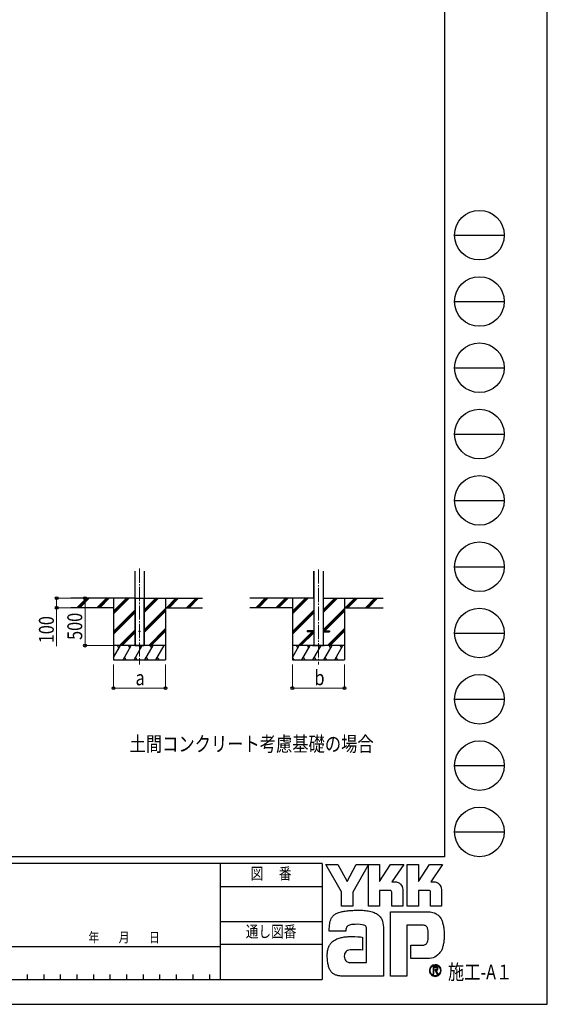
# Model space of a CAD drawing. Units: millimetres. Extents: x 0 to 29435, y 0 to 20790.
# Drawn here: x 23861 to 29435, y 0 to 10395 of the extents above; entities that cross this region are included whole.
import ezdxf
from ezdxf.enums import TextEntityAlignment as Align

# ---------------------------------------------------------------- set-up
doc = ezdxf.new("R2010")
doc.units = ezdxf.units.MM
doc.linetypes.add('YCENTER_1', pattern=[13, 10, -1, 1, -1])
for name, color, linetype, lineweight in [('USER1', 3, 'Continuous', 13), ('YKK_12', 2, 'Continuous', 13), ('YKK_A1', 4, 'Continuous', 30), ('YKK_D', 6, 'Continuous', 13), ('YKK_ZWAK', 7, 'Continuous', 30)]:
    doc.layers.add(name, color=color, linetype=linetype, lineweight=lineweight)
doc.styles.add('text-b', font='extslim2.shx', dxfattribs={"width": 0.8, "bigfont": 'extfont2.shx'})

msp = doc.modelspace()

# ---------------------------------------------------------------- linework, layer by layer
at = {"layer": 'YKK_12', "linetype": 'YCENTER_1', "ltscale": 15}
for p, q in [((25127, 4601), (25127, 3587)), ((27017, 4591), (27017, 3587))]:
    msp.add_line(p, q, dxfattribs=at)
at = {"layer": 'YKK_A1', "ltscale": 20}
for p, q in [((25077, 4572), (25077, 3787)), ((25077, 4572), (25077, 3787)), ((25177, 4572), (25177, 3787)), ((25177, 4572), (25177, 3787)), ((25077, 4287), (25177, 4287)), ((25080, 4287), (25080, 3787)), ((25081, 4287), (25081, 3787)), ((25173, 4287), (25173, 3787)), ((25175, 4287), (25175, 3787))]:
    msp.add_line(p, q, dxfattribs=at)
at = {"layer": 'YKK_A1'}
for p, q in [((26965, 4573), (26965, 4287)), ((26966, 4573), (26966, 4287)), ((26967, 4573), (26967, 3787)), ((27067, 4573), (27067, 3787)), ((27067, 4573), (27067, 4287)), ((27068, 4573), (27068, 4287)), ((25077, 4287), (24401, 4287)), ((24468, 4189), (24567, 4287)), ((24481, 4187), (24581, 4287)), ((24495, 4187), (24595, 4287)), ((24680, 4189), (24779, 4287)), ((24693, 4187), (24793, 4287)), ((24707, 4187), (24807, 4287)), ((24852, 4287), (24852, 3638)), ((24852, 4121), (25019, 4287)), ((24852, 4135), (25005, 4287)), ((24852, 4149), (24991, 4287)), ((25177, 4137), (25328, 4287)), ((25177, 4151), (25314, 4287)), ((25177, 4166), (25299, 4287)), ((25177, 4287), (25793, 4287)), ((25402, 4287), (25402, 3638)), ((25412, 4187), (25512, 4287)), ((25426, 4187), (25526, 4287)), ((25440, 4187), (25540, 4287)), ((25624, 4187), (25724, 4287)), ((25638, 4187), (25738, 4287)), ((25652, 4187), (25752, 4287)), ((26966, 4287), (26291, 4287)), ((26358, 4189), (26456, 4287)), ((26370, 4187), (26470, 4287)), ((26384, 4187), (26484, 4287)), ((26570, 4189), (26668, 4287)), ((26582, 4187), (26682, 4287)), ((26597, 4187), (26697, 4287)), ((26742, 4287), (26742, 3638)), ((26742, 4121), (26909, 4287)), ((26742, 4135), (26895, 4287)), ((26742, 4149), (26880, 4287)), ((26965, 4287), (26966, 4287)), ((26966, 4287), (26966, 4287)), ((26966, 4287), (26966, 4287)), ((26966, 4287), (26967, 4287)), ((26967, 4287), (26967, 4287)), ((27067, 4137), (27217, 4287)), ((27067, 4151), (27203, 4287)), ((27067, 4166), (27189, 4287)), ((27067, 4287), (27068, 4287)), ((27067, 4287), (27067, 4287)), ((27067, 4287), (27067, 4287)), ((27068, 4287), (27700, 4287)), ((27068, 4287), (27068, 4287)), ((27068, 4287), (27068, 4287)), ((27292, 4287), (27292, 3638)), ((27301, 4187), (27401, 4287)), ((27315, 4187), (27415, 4287)), ((27329, 4187), (27429, 4287)), ((27513, 4187), (27613, 4287)), ((27527, 4187), (27627, 4287)), ((27541, 4187), (27641, 4287)), ((24852, 4187), (24401, 4187)), ((24852, 3937), (25077, 4162)), ((25177, 3953), (25402, 4178)), ((25177, 3939), (25402, 4164)), ((25402, 4187), (25793, 4187)), ((26742, 4187), (26291, 4187)), ((26742, 3937), (26967, 4162)), ((27067, 3953), (27292, 4178)), ((27070, 3942), (27292, 4164)), ((27292, 4187), (27700, 4187)), ((24852, 3923), (25077, 4148)), ((24852, 3908), (25077, 4133)), ((25177, 3925), (25402, 4150)), ((26742, 3923), (26967, 4148)), ((26742, 3908), (26967, 4133)), ((27084, 3942), (27292, 4150)), ((25224, 3787), (25402, 3966)), ((25238, 3787), (25402, 3952)), ((27113, 3787), (27292, 3966)), ((27127, 3787), (27292, 3952)), ((24915, 3787), (25077, 3950)), ((24929, 3787), (25077, 3935)), ((24944, 3787), (25077, 3921)), ((25252, 3787), (25402, 3938)), ((26805, 3787), (26950, 3933)), ((26819, 3787), (26964, 3933)), ((26833, 3787), (26967, 3921)), ((26967, 3942), (26899, 3942)), ((26899, 3942), (26899, 3933)), ((26967, 3933), (26899, 3933)), ((26959, 3942), (26967, 3950)), ((26959, 3942), (26967, 3950)), ((27067, 3942), (27134, 3942)), ((27067, 3925), (27075, 3933)), ((27067, 3925), (27075, 3933)), ((27067, 3933), (27134, 3933)), ((27134, 3942), (27134, 3933)), ((27141, 3787), (27292, 3938)), ((24852, 3662), (24925, 3787)), ((24954, 3638), (25040, 3787)), ((25069, 3638), (25156, 3787)), ((25077, 3787), (25177, 3787)), ((25185, 3638), (25271, 3787)), ((25300, 3638), (25387, 3787)), ((26742, 3662), (26814, 3787)), ((26843, 3638), (26930, 3787)), ((26956, 3787), (27078, 3787)), ((26959, 3638), (27045, 3787)), ((27074, 3638), (27161, 3787)), ((27190, 3638), (27276, 3787)), ((24969, 3663), (24984, 3638)), ((25084, 3663), (25099, 3638)), ((25200, 3663), (25215, 3638)), ((25315, 3663), (25330, 3638)), ((26743, 3663), (26758, 3638)), ((26858, 3663), (26873, 3638)), ((26974, 3663), (26989, 3638)), ((27089, 3663), (27104, 3638)), ((27205, 3663), (27220, 3638)), ((24852, 3638), (25402, 3638)), ((26742, 3638), (27292, 3638))]:
    msp.add_line(p, q, dxfattribs=at)
at = {"layer": 'YKK_A1', "ltscale": 0.5}
for p, q in [((25402, 3787), (24852, 3787)), ((24910, 3762), (24895, 3787)), ((25025, 3762), (25010, 3787)), ((25141, 3762), (25126, 3787)), ((25256, 3762), (25241, 3787)), ((27292, 3787), (26742, 3787)), ((26799, 3762), (26784, 3787)), ((26915, 3762), (26900, 3787)), ((27030, 3762), (27015, 3787)), ((27146, 3762), (27131, 3787)), ((27261, 3762), (27246, 3787))]:
    msp.add_line(p, q, dxfattribs=at)
at = {"layer": 'YKK_A1'}
msp.add_circle((25127, 3937), 5, dxfattribs=at)
at = {"layer": 'YKK_D'}
for p, q in [((24400, 4287), (24251, 4287)), ((24252, 4287), (24252, 4187)), ((24552, 4287), (24552, 3787)), ((24400, 4187), (24251, 4187)), ((24252, 4187), (24252, 3782)), ((24851, 3787), (24551, 3787)), ((24852, 3587), (24852, 3336)), ((25402, 3587), (25402, 3336)), ((26742, 3587), (26742, 3338)), ((27292, 3587), (27292, 3338)), ((24852, 3338), (25402, 3338)), ((26742, 3339), (27292, 3339))]:
    msp.add_line(p, q, dxfattribs=at)
at = {"layer": 'YKK_D', "linetype": 'ByBlock', "lineweight": -2}
for centre in [(24252, 4287), (24552, 4287), (24252, 4187), (24552, 3787), (24852, 3338), (25402, 3338), (26742, 3339), (27292, 3339)]:
    msp.add_circle(centre, 14.9, dxfattribs=at)
at = {"layer": 'YKK_ZWAK'}
for p, q in [((29435, 0), (29435, 20790)), ((28350, 20108), (28350, 1558)), ((28455, 8120), (28980, 8120)), ((28455, 7420), (28980, 7420)), ((28455, 6720), (28980, 6720)), ((28455, 6020), (28980, 6020)), ((28455, 5320), (28980, 5320)), ((28455, 4620), (28980, 4620)), ((28455, 3920), (28980, 3920)), ((28455, 3220), (28980, 3220)), ((28455, 2520), (28980, 2520)), ((28455, 1820), (28980, 1820)), ((28350, 1558), (1050, 1558)), ((25979, 1488), (22365, 1488)), ((25979, 1488), (25979, 262)), ((27055, 1488), (25979, 1488)), ((27055, 1488), (27055, 262)), ((25979, 1242), (27055, 1242)), ((25979, 875), (27055, 875)), ((27055, 630), (25979, 630)), ((22365, 612), (25979, 612)), ((23940, 315), (23940, 262)), ((24115, 315), (24115, 262)), ((24290, 315), (24290, 262)), ((24465, 315), (24465, 262)), ((24640, 315), (24640, 262)), ((24815, 315), (24815, 262)), ((24990, 315), (24990, 262)), ((25165, 315), (25165, 262)), ((25340, 315), (25340, 262)), ((25515, 315), (25515, 262)), ((25690, 315), (25690, 262)), ((25865, 315), (25865, 262)), ((22365, 262), (25979, 262)), ((25979, 262), (27055, 262)), ((0, 0), (29435, 0))]:
    msp.add_line(p, q, dxfattribs=at)
at = {"layer": 'YKK_ZWAK', "linetype": 'ByBlock', "lineweight": -2}
msp.add_lwpolyline([(27094, 1477), (27222, 1477), (27319, 1295), (27416, 1477), (27545, 1477), (27379, 1183), (27379, 1036), (27262, 1036), (27262, 1187)], close=True, dxfattribs=at)
for points in [[(27824, 1294, -0.051726), (27842, 1292, -0.052499), (27858, 1287), (27872, 1279), (27884, 1269), (27894, 1256), (27901, 1242), (27906, 1227), (27907, 1211), (27907, 1035), (27791, 1035), (27791, 1185, 0.432687), (27774, 1202), (27663, 1202), (27663, 1036), (27545, 1036), (27545, 1477), (27663, 1477), (27663, 1296), (27780, 1477), (27919, 1477), (27794, 1294), (27798, 1294), (27803, 1294), (27808, 1294), (27813, 1294), (27818, 1294), (27821, 1294), (27823, 1294)], [(28234, 1294, -0.051663), (28252, 1292, -0.052338), (28268, 1287), (28282, 1279), (28294, 1269), (28304, 1256), (28311, 1242), (28315, 1227), (28317, 1211), (28317, 1036), (28201, 1036), (28201, 1185, 0.435514), (28184, 1202), (28073, 1202), (28073, 1036), (27954, 1036), (27954, 1477), (28073, 1477), (28073, 1296), (28189, 1477), (28328, 1477), (28203, 1294), (28208, 1294), (28213, 1294), (28218, 1294), (28223, 1294), (28227, 1294), (28230, 1294), (28233, 1294)], [(27410, 993, -0.018094), (27470, 993, -0.024721), (27529, 988, -0.036616), (27584, 976, -0.058112), (27629, 957, -0.03375), (27649, 944, -0.037521), (27664, 930, -0.039357), (27677, 914, -0.0386), (27687, 897, -0.035423), (27694, 878), (27699, 858), (27702, 836), (27703, 813), (27703, 298), (27281, 298, -0.028892), (27243, 299, -0.043915), (27210, 306, -0.060177), (27182, 318, -0.069903), (27158, 337, -0.065797), (27139, 363, -0.051969), (27125, 398, -0.037389), (27115, 443, -0.026103), (27111, 498, -0.034557), (27112, 545, -0.041878), (27119, 584, -0.048259), (27131, 616, -0.051361), (27147, 642, -0.04953), (27167, 663, -0.043327), (27189, 678, -0.034891), (27212, 690, -0.026086), (27236, 699, -0.029358), (27279, 709, -0.022398), (27322, 714, -0.01753), (27363, 716, -0.014179), (27401, 716), (27434, 713), (27460, 711), (27477, 708), (27484, 706), (27484, 572), (27464, 574), (27443, 576), (27421, 576), (27400, 576), (27382, 576), (27367, 575), (27357, 575), (27353, 574), (27338, 572), (27325, 567), (27314, 561), (27305, 554), (27298, 545), (27294, 534), (27291, 521), (27290, 507), (27292, 491), (27296, 478), (27300, 468), (27306, 459), (27314, 453), (27321, 448), (27330, 445), (27339, 443), (27525, 443), (27525, 787), (27525, 794), (27525, 801), (27524, 807), (27522, 813), (27520, 819), (27517, 824), (27513, 829), (27508, 833), (27497, 837), (27480, 840), (27457, 843), (27432, 845), (27405, 844), (27379, 843, 0.027851), (27355, 838, 0.045184), (27334, 832), (27326, 827), (27320, 822), (27315, 815), (27312, 808), (27309, 800), (27308, 791), (27307, 781), (27306, 771), (27131, 771), (27132, 795), (27133, 822, -0.022557), (27136, 850, -0.03534), (27142, 879, -0.049232), (27153, 907, -0.06152), (27171, 932, -0.06655), (27197, 954, -0.061399), (27232, 970, -0.028035), (27259, 977, -0.015355), (27301, 984, -0.013333), (27352, 990, -0.014543)], [(28334, 621, -0.035312), (28323, 584, -0.058477), (28308, 555, -0.028882), (28294, 537, -0.030955), (28278, 522), (28262, 509), (28246, 499), (28228, 492), (28210, 487), (28192, 484), (28174, 483), (27994, 483), (27994, 624), (28096, 624), (28114, 624), (28131, 626), (28145, 630, 0.088267), (28157, 638, 0.083745), (28166, 651, 0.058286), (28172, 670, 0.036044), (28177, 696, 0.022073), (28178, 732), (28178, 754), (28177, 774), (28174, 791), (28170, 806, 0.073112), (28162, 818, 0.087251), (28152, 827, 0.077447), (28137, 833, 0.055437), (28119, 835), (27952, 835), (27952, 298), (27777, 298), (27777, 977), (28183, 977, -0.040311), (28213, 974, -0.042197), (28239, 966, -0.041885), (28260, 956, -0.039554), (28278, 943, -0.035941), (28293, 929), (28304, 915), (28313, 901), (28319, 888, -0.04472), (28332, 851, -0.030712), (28341, 808, -0.023866), (28345, 761, -0.021133), (28346, 712, -0.021507), (28342, 665, -0.025417)], [(28295, 400, 0.199597), (28251, 418, 0.413355), (28189, 356, 0.200198), (28207, 313, 0.19909), (28251, 295, 0.198684), (28295, 313, 0.200316), (28313, 356, 0.20047), (28295, 400)], [(28251, 301, -0.201097), (28212, 317, -0.201372), (28196, 356, -0.200369), (28212, 395, -0.200196), (28251, 412, -0.199293), (28290, 395, -0.199206), (28306, 356, -0.413286), (28251, 301)], [(28268, 384, -0.196518), (28271, 376), (28270, 372), (28269, 369), (28267, 367), (28264, 365), (28262, 364), (28259, 364), (28256, 363), (28253, 363), (28246, 363), (28250, 357), (28273, 318), (28282, 318), (28260, 356), (28262, 356), (28264, 357), (28266, 357), (28267, 358), (28269, 359), (28271, 360), (28272, 361), (28273, 362, 0.200182), (28279, 376), (28279, 378), (28278, 380), (28278, 382), (28277, 384), (28277, 385), (28276, 387), (28275, 388), (28273, 390), (28272, 391), (28270, 393), (28268, 394), (28266, 394), (28263, 395), (28261, 396), (28258, 396), (28256, 396), (28229, 396), (28229, 318), (28237, 318), (28237, 388), (28256, 388), (28258, 388), (28259, 388), (28261, 388), (28263, 387), (28264, 387), (28265, 386), (28267, 385)]]:
    msp.add_lwpolyline(points, format="xyb", close=True, dxfattribs=at)
at = {"layer": 'YKK_ZWAK'}
for centre in [(28718, 8120), (28718, 7420), (28718, 6720), (28718, 6020), (28718, 5320), (28718, 4620), (28718, 3920), (28718, 3220), (28718, 2520), (28718, 1820)]:
    msp.add_circle(centre, 262, dxfattribs=at)

# ---------------------------------------------------------------- texts
at = {"layer": 'USER1', "style": 'text-b', "width": 0.8}
msp.add_text('土間コンクリート考慮基礎の場合', height=157.5, dxfattribs=at).set_placement((25022, 2670))
at = {"layer": 'YKK_D', "style": 'text-b', "width": 0.8}
for s, p in [('100', (24222, 3812)), ('500', (24522, 3847))]:
    msp.add_text(s, height=157.5, rotation=90, dxfattribs=at).set_placement(p)
for s, p in [('b', (26975, 3369)), ('a', (25085, 3368))]:
    msp.add_text(s, height=158, dxfattribs=at).set_placement(p)
at = {"layer": 'YKK_ZWAK', "style": 'text-b', "width": 0.8}
for s, p in [('図\u3000 番', (26517, 1365)), ('通し図番', (26517, 752))]:
    msp.add_text(s, height=122.5, dxfattribs=at).set_placement(p, align=Align.MIDDLE)
for s, height, p in [('年        月        日', 105, (24587, 654)), ('施工-A１', 157.5, (28385, 262))]:
    msp.add_text(s, height=height, dxfattribs=at).set_placement(p)

doc.saveas('drawing.dxf')
